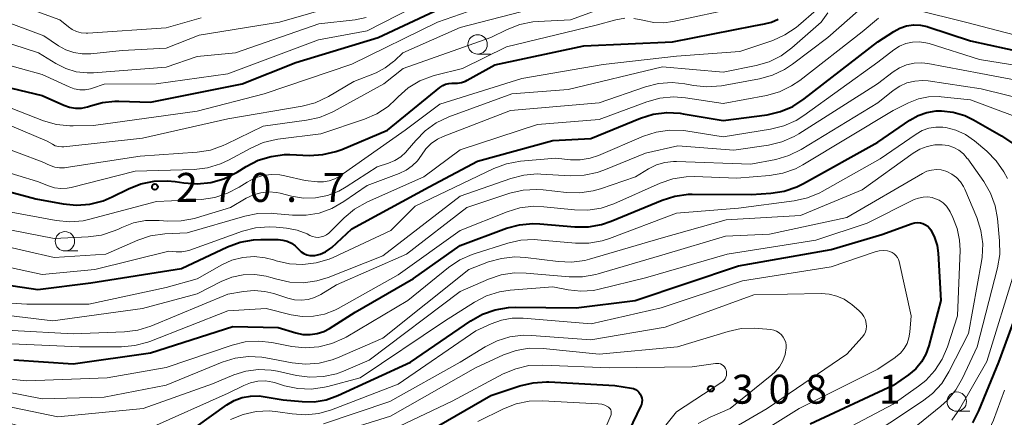
# Model space of a CAD drawing. Units: metres. Extents: x -76000 to -74000, y 25500 to 27000.
# Drawn here: x -75314 to -75187, y 26752 to 26803 of the extents above; entities that cross this region are included whole.
import ezdxf

# ---------------------------------------------------------------- set-up
doc = ezdxf.new("R2010")
doc.units = ezdxf.units.M
for name, color, linetype, lineweight in [('633100_広葉樹林', 7, 'Continuous', 13), ('710100_等高線(計曲線)', 7, 'Continuous', 40), ('710200_等高線(主曲線)', 7, 'Continuous', 13), ('731200_図化機測定による標高点', 7, 'Continuous', 40)]:
    doc.layers.add(name, color=color, linetype=linetype, lineweight=lineweight)
doc.styles.add('Style-WORKING', font='MS Gothic.ttf')

msp = doc.modelspace()

# ---------------------------------------------------------------- linework, layer by layer
at = {"layer": '633100_広葉樹林', "linetype": 'Continuous', "lineweight": 13}
for p, q in [((-75254.72, 26798.86), (-75253.05, 26798.86)), ((-75308.07, 26773.39), (-75306.4, 26773.39)), ((-75192.78, 26752.66), (-75191.11, 26752.66))]:
    msp.add_line(p, q, dxfattribs=at)
for centre in [(-75254.72, 26800.11), (-75308.07, 26774.64), (-75192.78, 26753.91)]:
    msp.add_circle(centre, 1.25, dxfattribs=at)
at = {"layer": '710100_等高線(計曲線)', "linetype": 'Continuous', "lineweight": 40, "flags": 128}
for points, elevation in [([(-75317, 26794.91), (-75311, 26793.52), (-75308.23, 26792.26), (-75307.5, 26792), (-75306.73, 26791.87), (-75305.94, 26791.88), (-75305.18, 26792.02), (-75304.76, 26792.16), (-75303.23, 26792.61), (-75301.64, 26792.78), (-75301.12, 26792.77), (-75297, 26792.62), (-75285.16, 26795), (-75278.22, 26797.78), (-75267.58, 26801), (-75257, 26806)], 260), ([(-75272.3, 26786.53), (-75266.37, 26789), (-75259.59, 26794.55), (-75259.24, 26794.78), (-75258.86, 26794.95), (-75258.46, 26795.06), (-75258.05, 26795.09), (-75257.88, 26795.08), (-75257.34, 26795.08), (-75256.8, 26795.18), (-75256.29, 26795.37), (-75256.09, 26795.47), (-75252.52, 26797.48), (-75241, 26799.92), (-75229.54, 26800.46), (-75219, 26802.5), (-75217.63, 26802.75), (-75216.73, 26803), (-75215.89, 26803.39)], 270), ([(-75212.49, 26793.05), (-75203, 26800.44), (-75200.93, 26801.79), (-75200.14, 26802.22), (-75199.28, 26802.5), (-75198.39, 26802.62), (-75197.49, 26802.59), (-75196.61, 26802.41), (-75196.51, 26802.37), (-75191, 26800.57), (-75181.52, 26798.48)], 280), ([(-75320.31, 26769.69), (-75311.58, 26768.42), (-75304.74, 26769.26), (-75293, 26771.12), (-75287.05, 26773.92), (-75285.42, 26774.52), (-75283.7, 26774.83), (-75282.73, 26774.87), (-75280.49, 26774.86), (-75279.9, 26774.8), (-75279.33, 26774.65), (-75278.8, 26774.39), (-75278.32, 26774.05), (-75278, 26773.74), (-75277.84, 26773.57), (-75277.54, 26773.29), (-75277.2, 26773.07), (-75276.82, 26772.91), (-75276.42, 26772.81), (-75276.01, 26772.79), (-75275.75, 26772.82), (-75275.06, 26772.98), (-75274.41, 26773.26), (-75273.81, 26773.65), (-75273.58, 26773.86), (-75271, 26776.24), (-75261, 26781.68), (-75254.75, 26785), (-75245, 26787.68), (-75240.08, 26787.92), (-75233.67, 26790.55), (-75232.01, 26791.07), (-75230.28, 26791.29), (-75228.54, 26791.2), (-75228.16, 26791.15), (-75223, 26790.25), (-75217.29, 26791.02), (-75215.59, 26791.41), (-75213.98, 26792.08), (-75212.49, 26793.05)], 280), ([(-75216.82, 26780.85), (-75215.1, 26781.12), (-75213.45, 26781.68), (-75212.6, 26782.1), (-75203, 26787.47), (-75198.84, 26790.31), (-75197.79, 26790.9), (-75196.65, 26791.3), (-75195.46, 26791.5), (-75194.77, 26791.51), (-75193.24, 26791.34), (-75191.75, 26790.91), (-75190.6, 26790.36), (-75186.98, 26788.3), (-75185.54, 26787.31)], 290), ([(-75321, 26782.59), (-75311.85, 26780.15), (-75308.31, 26779.49), (-75306.58, 26779.32), (-75304.84, 26779.45), (-75303.15, 26779.88), (-75301.99, 26780.38), (-75299.88, 26781.44), (-75298.25, 26782.08), (-75296.55, 26782.43), (-75294.8, 26782.48), (-75293.82, 26782.37), (-75292.7, 26782.19), (-75290.96, 26782.07), (-75289.23, 26782.25), (-75287.55, 26782.73), (-75285.98, 26783.49), (-75285.82, 26783.59), (-75284.64, 26784.33), (-75283.08, 26785.12), (-75281.42, 26785.63), (-75279.69, 26785.85), (-75279, 26785.85), (-75276.48, 26785.76), (-75274.74, 26785.86), (-75273.04, 26786.25), (-75272.3, 26786.53)], 270), ([(-75314.69, 26759.31), (-75307, 26758.8), (-75297, 26760.22), (-75286.37, 26763.63), (-75280.52, 26763.48), (-75278.21, 26762.79), (-75277.31, 26762.6), (-75276.39, 26762.57), (-75275.48, 26762.7), (-75274.6, 26762.99), (-75273.87, 26763.37), (-75270.54, 26765.46), (-75263, 26769.84), (-75257, 26774.12), (-75251, 26776.33), (-75249.32, 26776.79), (-75247.58, 26776.94), (-75246.67, 26776.91), (-75242.16, 26776.51), (-75240.41, 26776.51), (-75238.7, 26776.81), (-75237.44, 26777.24), (-75230.87, 26779.97), (-75229.21, 26780.5), (-75227.48, 26780.73), (-75226.97, 26780.74), (-75219.31, 26780.69), (-75216.82, 26780.85)], 290), ([(-75274.32, 26754.14), (-75272.79, 26754.68), (-75263.39, 26759), (-75255.61, 26764.35), (-75254.1, 26765.21), (-75252.45, 26765.79), (-75250.73, 26766.08), (-75249.83, 26766.11), (-75241.98, 26766.02), (-75234.36, 26767), (-75221, 26771.45), (-75209, 26773.58), (-75202.48, 26775.52), (-75198.53, 26776.94), (-75198.19, 26777.03), (-75197.84, 26777.06), (-75197.49, 26777.02), (-75197.15, 26776.93), (-75196.83, 26776.78), (-75196.54, 26776.58), (-75196.29, 26776.33), (-75196.13, 26776.11), (-75195.64, 26775.14), (-75195.31, 26774.09), (-75195.18, 26773.1), (-75194.86, 26767), (-75196.39, 26761.12), (-75196.77, 26760.04), (-75197.33, 26759.05), (-75198.06, 26758.17), (-75199, 26757.38), (-75201, 26756), (-75211.74, 26751)], 300), ([(-75183, 26771), (-75187.39, 26759), (-75189.95, 26752.73), (-75190.75, 26751.18)], 290), ([(-75263.1, 26748.9), (-75253, 26754.7), (-75249.25, 26755.96), (-75247.56, 26756.36), (-75245.82, 26756.47), (-75245.53, 26756.46), (-75237, 26756), (-75234.84, 26755.66), (-75234.57, 26755.59), (-75234.31, 26755.47), (-75234.07, 26755.31), (-75233.87, 26755.12), (-75233.7, 26754.89), (-75233.58, 26754.63), (-75233.5, 26754.36), (-75233.47, 26754.08), (-75233.49, 26753.8), (-75233.55, 26753.52), (-75233.63, 26753.35), (-75236.67, 26747)], 310), ([(-75317.89, 26750.11), (-75313.75, 26748.25), (-75304.62, 26747.38), (-75295.31, 26748.9), (-75293.62, 26749.33), (-75292.03, 26750.04), (-75291.1, 26750.64), (-75287.14, 26753.48), (-75286.19, 26754.04), (-75285.16, 26754.43), (-75284.07, 26754.63), (-75282.97, 26754.64), (-75282.43, 26754.58), (-75279.85, 26754.15), (-75277.42, 26753.91), (-75275.86, 26753.89), (-75274.32, 26754.14)], 300)]:
    msp.add_lwpolyline(points, dxfattribs=dict(at, elevation=elevation))
at = {"layer": '710200_等高線(主曲線)', "linetype": 'Continuous', "lineweight": 13, "flags": 128}
for points, elevation in [([(-75315.52, 26778.48), (-75309.19, 26777.33), (-75307.45, 26777.17), (-75305.71, 26777.31), (-75304.85, 26777.5), (-75296.22, 26779.78), (-75290.43, 26780.07), (-75288.71, 26780.31), (-75287.05, 26780.85), (-75285.56, 26781.63), (-75284.53, 26782.29), (-75283.55, 26782.8), (-75282.49, 26783.14), (-75281.39, 26783.28), (-75280.28, 26783.24), (-75279.63, 26783.12), (-75277, 26782.49), (-75275.41, 26782.34), (-75274.65, 26782.33), (-75273.9, 26782.46), (-75273.19, 26782.71), (-75272.5, 26783.11), (-75264.11, 26789), (-75259.63, 26792.37), (-75249, 26795.72), (-75238.48, 26797.52), (-75229, 26798.58), (-75220.81, 26799.19), (-75216.58, 26800.63), (-75214.99, 26801.34), (-75213.54, 26802.31), (-75213.25, 26802.56), (-75206.38, 26808.55)], 272), ([(-75198.08, 26804.58), (-75191.66, 26803), (-75183.21, 26800.79), (-75173, 26799.62), (-75164.97, 26800.69), (-75163.27, 26801.07), (-75161.66, 26801.74), (-75160.68, 26802.33), (-75151, 26808.89)], 278), ([(-75319.46, 26798.54), (-75311, 26796.22), (-75307.54, 26794.61), (-75306.87, 26794.37), (-75306.17, 26794.25), (-75305.47, 26794.25), (-75304.77, 26794.38), (-75304.53, 26794.45), (-75303, 26794.97), (-75296.3, 26795), (-75287, 26796.32), (-75275.29, 26800.71), (-75269, 26801.85), (-75258.96, 26807.04)], 258), ([(-75317.26, 26792.74), (-75310.85, 26790.24), (-75309.17, 26789.76), (-75307.44, 26789.57), (-75307.02, 26789.57), (-75304.38, 26789.62), (-75291, 26791.49), (-75282.3, 26793.7), (-75271, 26797.56), (-75259.92, 26803), (-75249, 26806.81)], 262), ([(-75318.42, 26791), (-75310.39, 26787.61), (-75309.69, 26787.2), (-75309.32, 26787.01), (-75308.91, 26786.9), (-75308.49, 26786.85), (-75308.2, 26786.87), (-75298.03, 26787.97), (-75287, 26790.5), (-75277.41, 26792.11), (-75275.72, 26792.55), (-75273.99, 26793.36), (-75270.71, 26795.29), (-75267.86, 26796.45), (-75266.66, 26797.07), (-75265.59, 26797.88), (-75265.46, 26798), (-75264.4, 26799), (-75257, 26802.28), (-75246.48, 26805)], 264), ([(-75316.51, 26803.32), (-75310.8, 26801.2), (-75308.9, 26799.92), (-75307.95, 26799.39), (-75306.91, 26799.04), (-75305.84, 26798.87), (-75304.72, 26798.89), (-75300.66, 26799.34), (-75295, 26799.62), (-75290.71, 26801.29), (-75280.33, 26803), (-75272.85, 26805.15)], 254), ([(-75314.69, 26805.42), (-75308.73, 26803.27), (-75307.63, 26802.37), (-75307.12, 26802.02), (-75306.56, 26801.76), (-75305.96, 26801.6), (-75305.35, 26801.55), (-75305.12, 26801.56), (-75295, 26802.27), (-75290.45, 26803.55)], 252), ([(-75309.4, 26784.25), (-75308.77, 26784.14), (-75308.14, 26784.15), (-75307.91, 26784.17), (-75298.33, 26785.67), (-75290.97, 26786.18), (-75289.25, 26786.45), (-75287.6, 26787.02), (-75287.23, 26787.19), (-75282.45, 26789.55), (-75276.86, 26790.29), (-75275.15, 26790.66), (-75273.54, 26791.33), (-75273.36, 26791.43), (-75266.83, 26795), (-75264.35, 26797), (-75253, 26800.98), (-75250.9, 26802.03), (-75249.28, 26802.67), (-75247.57, 26803.02), (-75246.88, 26803.08), (-75242.73, 26803.27), (-75237.24, 26805.26)], 266), ([(-75234.52, 26803.47), (-75233.37, 26803.26), (-75233.18, 26803.2), (-75231.93, 26802.94), (-75230.66, 26802.89), (-75229.49, 26803.05), (-75221, 26804.89)], 268), ([(-75233.02, 26794.62), (-75231.33, 26795.04), (-75229.59, 26795.16), (-75227.92, 26794.99), (-75226.81, 26794.78), (-75225.08, 26794.61), (-75223.18, 26794.77), (-75218.3, 26795.65), (-75216.61, 26796.11), (-75215.04, 26796.85), (-75214.01, 26797.54), (-75209.46, 26801), (-75204.12, 26805.68)], 276), ([(-75318.06, 26801.12), (-75311.5, 26799), (-75309.25, 26797.62), (-75307.98, 26796.99), (-75306.62, 26796.58), (-75305.21, 26796.42), (-75304.37, 26796.44), (-75295, 26797.16), (-75291, 26798.55), (-75286.03, 26799), (-75275.25, 26802.75), (-75270.57, 26803.28), (-75269.12, 26803.58)], 256), ([(-75289.63, 26784.16), (-75287.96, 26784.67), (-75286.92, 26785.15), (-75284.04, 26786.71), (-75282.44, 26787.41), (-75280.75, 26787.81), (-75280.54, 26787.84), (-75275, 26788.55), (-75269.36, 26790.43), (-75267.76, 26791.12), (-75266.31, 26792.08), (-75265.28, 26793.01), (-75265, 26793.32), (-75263.69, 26794.47), (-75262.2, 26795.38), (-75260.58, 26796.01), (-75260.19, 26796.12), (-75256.68, 26797), (-75251, 26799.79), (-75239.39, 26802.61), (-75236.84, 26803.28), (-75235.69, 26803.48)], 268), ([(-75273.86, 26775.78), (-75271.96, 26777.69), (-75270.63, 26778.81), (-75268.96, 26779.76), (-75261.68, 26783), (-75257, 26786.46), (-75247, 26789.76), (-75239, 26790.41), (-75232.83, 26792.7), (-75231.15, 26793.17), (-75229.41, 26793.33), (-75227.83, 26793.21), (-75223, 26792.47), (-75217.39, 26793.51), (-75215.71, 26793.97), (-75214.14, 26794.73), (-75213.08, 26795.44), (-75205, 26801.72), (-75202.88, 26803.48)], 278), ([(-75271.73, 26781.67), (-75267.71, 26784.29), (-75266.25, 26784.75), (-75265.43, 26785.09), (-75264.67, 26785.57), (-75264.01, 26786.17), (-75263.83, 26786.38), (-75262.73, 26787.7), (-75261.51, 26788.95), (-75260.09, 26789.96), (-75258.45, 26790.73), (-75250.3, 26793.7), (-75243, 26794.29), (-75230.81, 26797.19), (-75223, 26796.51), (-75218.71, 26797.38), (-75217.04, 26797.87), (-75215.47, 26798.65), (-75214.09, 26799.67), (-75210.3, 26803), (-75209.47, 26804.18)], 274), ([(-75287.8, 26771.6), (-75286.48, 26772.2), (-75285.07, 26772.56), (-75283.62, 26772.66), (-75282.18, 26772.52), (-75281.13, 26772.25), (-75280.76, 26772.13), (-75279.06, 26771.73), (-75277.32, 26771.63), (-75275.59, 26771.84), (-75273.92, 26772.35), (-75273.41, 26772.57), (-75265.95, 26776.05), (-75262.81, 26779.19), (-75252.64, 26784.05), (-75251.01, 26784.66), (-75249.19, 26784.99), (-75244.61, 26785.39), (-75242.73, 26785.19), (-75241.45, 26785.17), (-75240.19, 26785.38), (-75239.1, 26785.74), (-75233.29, 26788.23), (-75231.63, 26788.77), (-75229.91, 26789.02), (-75228.17, 26788.96), (-75227.79, 26788.91), (-75223, 26788.15), (-75216.84, 26789.13), (-75215.15, 26789.56), (-75213.55, 26790.27), (-75212.57, 26790.9), (-75203, 26797.8), (-75200.92, 26799.4), (-75200.18, 26799.87), (-75199.37, 26800.21), (-75198.51, 26800.4), (-75197.64, 26800.44), (-75196.77, 26800.33), (-75196.34, 26800.21), (-75189.84, 26798.16), (-75181, 26796.74)], 282), ([(-75239.27, 26783.54), (-75238.4, 26783.85), (-75233, 26786.05), (-75228.86, 26787), (-75221.59, 26786.41), (-75217.1, 26787.08), (-75215.4, 26787.49), (-75213.8, 26788.18), (-75213.21, 26788.53), (-75203.04, 26795), (-75201.02, 26796.55), (-75200.18, 26797.08), (-75199.27, 26797.46), (-75198.3, 26797.68), (-75197.31, 26797.72), (-75196.5, 26797.63), (-75189.66, 26796.34), (-75181, 26794.7)], 284), ([(-75317, 26774.27), (-75309.46, 26772.54), (-75302.77, 26773), (-75298.67, 26774.78), (-75297.02, 26775.33), (-75295.18, 26775.6), (-75292.26, 26775.74), (-75284.83, 26777.9), (-75283.12, 26778.24), (-75281.38, 26778.27), (-75281.1, 26778.25), (-75278.65, 26778.02), (-75276.91, 26778.01), (-75275.2, 26778.29), (-75273.57, 26778.88), (-75272, 26779.78), (-75269, 26781.88), (-75264.85, 26783.42), (-75263.97, 26783.83), (-75263.19, 26784.39), (-75262.51, 26785.07), (-75262, 26785.8), (-75261.43, 26786.6), (-75260.73, 26787.29), (-75259.92, 26787.84), (-75259.16, 26788.2), (-75250.46, 26791.54), (-75239, 26792.57), (-75233.02, 26794.62)], 276), ([(-75274.99, 26767.77), (-75272.98, 26769.02), (-75263.92, 26773), (-75256.14, 26779), (-75250.54, 26780.85), (-75248.85, 26781.26), (-75247.11, 26781.36), (-75246.26, 26781.3), (-75243.25, 26780.95), (-75241.51, 26780.91), (-75239.78, 26781.16), (-75238.86, 26781.43), (-75234.31, 26783), (-75232.64, 26784.01), (-75231.62, 26784.52), (-75230.53, 26784.83), (-75229.41, 26784.96), (-75229.02, 26784.95), (-75219.4, 26784.6), (-75216.18, 26785.23), (-75214.5, 26785.72), (-75212.9, 26786.5), (-75203, 26792.53), (-75201, 26794.14), (-75200.15, 26794.71), (-75199.22, 26795.13), (-75198.22, 26795.37), (-75197.21, 26795.44), (-75196.46, 26795.38), (-75189.63, 26794.37), (-75182.82, 26792.69)], 286), ([(-75297.34, 26761.6), (-75297.11, 26761.69), (-75287, 26765.66), (-75282.04, 26765.96), (-75278.85, 26765.15), (-75277.41, 26764.93), (-75275.96, 26764.95), (-75274.54, 26765.22), (-75273.19, 26765.74), (-75272.77, 26765.96), (-75265, 26770.3), (-75257, 26776.03), (-75250.92, 26778.46), (-75249.25, 26778.96), (-75247.52, 26779.17), (-75246.16, 26779.12), (-75242.22, 26778.71), (-75240.48, 26778.68), (-75238.76, 26778.95), (-75237.13, 26779.51), (-75231.13, 26782.17), (-75229.48, 26782.73), (-75227.75, 26783), (-75226.68, 26783.01), (-75221.21, 26782.79), (-75216.99, 26783.14), (-75215.28, 26783.44), (-75213.63, 26784.03), (-75212.66, 26784.54), (-75201, 26791.57), (-75199, 26792.56), (-75197.74, 26793.06), (-75196.42, 26793.32), (-75195.07, 26793.35), (-75194.78, 26793.33), (-75191, 26792.95), (-75185.23, 26790.77)], 288), ([(-75322.44, 26757.56), (-75313, 26756.59), (-75302.6, 26757), (-75295, 26758.31), (-75286.45, 26761.21), (-75284.76, 26761.63), (-75283.02, 26761.74), (-75281.32, 26761.56), (-75278.74, 26761.05), (-75277, 26760.87), (-75275.26, 26760.99), (-75273.57, 26761.41), (-75271.98, 26762.12), (-75271.72, 26762.26), (-75263.73, 26767), (-75258.48, 26771.26), (-75257.03, 26772.24), (-75255.44, 26772.95), (-75255.18, 26773.04), (-75250.84, 26774.4), (-75249.14, 26774.78), (-75247.4, 26774.86), (-75246.97, 26774.83), (-75242.07, 26774.4), (-75240.33, 26774.4), (-75238.61, 26774.7), (-75237.66, 26775.01), (-75229, 26778.29), (-75221, 26778.94), (-75213.79, 26779.88), (-75212.09, 26780.25), (-75210.48, 26780.92), (-75210.18, 26781.08), (-75202.7, 26785.3), (-75198.02, 26788.52), (-75197.24, 26788.97), (-75196.38, 26789.27), (-75195.49, 26789.42), (-75194.59, 26789.41), (-75194.2, 26789.36), (-75192.89, 26789.01), (-75191.66, 26788.45), (-75190.5, 26787.64), (-75188.9, 26786.29), (-75187.67, 26785.05), (-75186.68, 26783.62), (-75186.24, 26782.77)], 292), ([(-75318.31, 26755.69), (-75311, 26754.28), (-75303, 26754.49), (-75295, 26756.04), (-75287.73, 26759), (-75286.07, 26759.51), (-75284.34, 26759.73), (-75282.6, 26759.64), (-75282.1, 26759.56), (-75278.69, 26758.92), (-75276.96, 26758.74), (-75275.22, 26758.87), (-75273.53, 26759.3), (-75272.83, 26759.58), (-75267, 26762.13), (-75255.88, 26771), (-75253.32, 26771.97), (-75251.64, 26772.44), (-75249.91, 26772.62), (-75248.54, 26772.54), (-75244.32, 26772.01), (-75242.58, 26771.94), (-75240.85, 26772.18), (-75240.25, 26772.34), (-75231, 26775.06), (-75222.6, 26777.4), (-75213, 26777.96), (-75205, 26781.28), (-75198.43, 26786.04), (-75197.56, 26786.56), (-75196.61, 26786.92), (-75195.61, 26787.11), (-75194.65, 26787.13), (-75193.9, 26787.02)], 294), ([(-75317, 26787.18), (-75311, 26784.92), (-75310, 26784.46), (-75309.4, 26784.25)], 266), ([(-75193.9, 26787.02), (-75193.18, 26786.78), (-75192.51, 26786.41), (-75191.92, 26785.94), (-75191.42, 26785.37), (-75191.36, 26785.29), (-75189.3, 26782.36), (-75188.43, 26780.86), (-75187.83, 26779.22), (-75187.53, 26777.59), (-75187.25, 26774.69), (-75187.23, 26772.95), (-75187.52, 26771.21), (-75190.16, 26761), (-75192.02, 26756.94), (-75192.89, 26755.42), (-75194, 26754.08), (-75194.82, 26753.33), (-75201, 26748.33)], 294), ([(-75319.31, 26784.69), (-75311.62, 26782.38), (-75310.2, 26781.8), (-75309.42, 26781.56), (-75308.62, 26781.46), (-75307.8, 26781.5), (-75307.29, 26781.6), (-75299, 26783.7), (-75291.36, 26783.95), (-75289.63, 26784.16)], 268), ([(-75319, 26765.46), (-75309.64, 26764.36), (-75298.05, 26765.95), (-75291, 26767.86), (-75287.89, 26769.43), (-75286.49, 26769.99), (-75285.02, 26770.29), (-75283.52, 26770.34), (-75282.04, 26770.12), (-75281.45, 26769.96), (-75280.7, 26769.73), (-75279, 26769.36), (-75277.25, 26769.29), (-75275.53, 26769.52), (-75274.03, 26769.98), (-75267, 26772.78), (-75257, 26780.46), (-75250.44, 26782.78), (-75248.75, 26783.21), (-75247.02, 26783.35), (-75246.57, 26783.33), (-75242.72, 26783.12), (-75240.97, 26783.18), (-75239.27, 26783.54)], 284), ([(-75318.17, 26753.83), (-75309, 26751.94), (-75297.95, 26753), (-75289, 26756.23), (-75286.25, 26757.36), (-75284.68, 26757.85), (-75283.06, 26758.07), (-75281.42, 26757.99), (-75280.6, 26757.85), (-75278.13, 26757.3), (-75276.4, 26757.07), (-75274.66, 26757.14), (-75272.96, 26757.51), (-75272.05, 26757.85), (-75268.75, 26759.25), (-75257, 26768.17), (-75253.33, 26769.76), (-75251.68, 26770.31), (-75249.96, 26770.56), (-75248.47, 26770.54), (-75242.91, 26770.04), (-75241.16, 26770.04), (-75239.45, 26770.34), (-75239.16, 26770.42), (-75230.49, 26773), (-75222.7, 26775.3), (-75217, 26775.56), (-75207, 26777.71), (-75197.2, 26783.43), (-75196.63, 26783.7), (-75196.03, 26783.86), (-75195.41, 26783.92), (-75194.79, 26783.87), (-75194.19, 26783.71), (-75194.05, 26783.66), (-75193.4, 26783.32), (-75192.81, 26782.88), (-75192.31, 26782.34), (-75191.9, 26781.72), (-75191.74, 26781.38), (-75190.19, 26777.71)], 296), ([(-75315, 26776.07), (-75309.48, 26775), (-75305.07, 26775.21), (-75303.35, 26775.45), (-75301.69, 26775.98), (-75301.14, 26776.23), (-75300.72, 26776.44), (-75299.22, 26777.02), (-75297.65, 26777.33), (-75295.91, 26777.35), (-75294.79, 26777.26), (-75293.04, 26777.28), (-75291.33, 26777.59), (-75291.07, 26777.66), (-75286.68, 26779), (-75284.63, 26780.21), (-75283.72, 26780.65), (-75282.74, 26780.92), (-75281.73, 26781.02), (-75280.71, 26780.94), (-75280.27, 26780.85), (-75278.79, 26780.48), (-75277.24, 26780.24), (-75275.68, 26780.27), (-75274.14, 26780.57), (-75272.68, 26781.14), (-75271.73, 26781.67)], 274), ([(-75276.24, 26755.53), (-75274.51, 26755.76), (-75274.08, 26755.87), (-75269.92, 26757), (-75259, 26764.33), (-75255.11, 26766.79), (-75253.56, 26767.6), (-75251.9, 26768.12), (-75250.51, 26768.32), (-75245, 26768.74), (-75243, 26768.35), (-75241.38, 26768.18), (-75239.76, 26768.29), (-75239.02, 26768.44), (-75233, 26769.9), (-75222.48, 26773), (-75211, 26774.79), (-75204.37, 26777), (-75198.29, 26780.03), (-75197.73, 26780.24), (-75197.14, 26780.36), (-75196.54, 26780.38), (-75195.95, 26780.29), (-75195.64, 26780.2), (-75195.07, 26779.95), (-75194.56, 26779.6), (-75194.12, 26779.18), (-75193.76, 26778.68), (-75193.63, 26778.44), (-75193.27, 26777.73), (-75192.71, 26776.31), (-75192.41, 26774.81), (-75192.36, 26773.49), (-75192.68, 26765), (-75193.97, 26760.99), (-75194.65, 26759.39), (-75195.6, 26757.92), (-75196.79, 26756.65), (-75197.72, 26755.9), (-75201, 26753.59), (-75212.51, 26747.49)], 298), ([(-75190.19, 26777.71), (-75189.66, 26776.06), (-75189.42, 26774.33), (-75189.48, 26772.59), (-75189.57, 26772.03), (-75191.26, 26762.74), (-75193.81, 26757.75), (-75194.73, 26756.27), (-75195.9, 26754.98), (-75197.19, 26753.96), (-75205.65, 26748.35)], 296), ([(-75315, 26771.21), (-75311, 26770.34), (-75304.19, 26771), (-75294.63, 26773.37), (-75293.71, 26773.29), (-75292.98, 26773.28), (-75292.26, 26773.41), (-75291.93, 26773.51), (-75285.1, 26775.94), (-75283.42, 26776.38), (-75281.68, 26776.52), (-75280.78, 26776.47), (-75279.42, 26776.33), (-75278.06, 26776.08), (-75276.76, 26775.59), (-75276.41, 26775.41), (-75276.07, 26775.26), (-75275.7, 26775.18), (-75275.33, 26775.15), (-75274.96, 26775.2), (-75274.6, 26775.3), (-75274.26, 26775.47), (-75273.96, 26775.69), (-75273.86, 26775.78)], 278), ([(-75286.67, 26751.6), (-75285.05, 26752.26), (-75283.35, 26752.63), (-75281.61, 26752.7), (-75280.57, 26752.59), (-75278.72, 26752.31), (-75276.98, 26752.19), (-75275.25, 26752.38), (-75273.62, 26752.85), (-75265, 26756.16), (-75254.95, 26763.05), (-75252.97, 26763.97), (-75251.64, 26764.46), (-75250.24, 26764.7), (-75248.83, 26764.7), (-75240.05, 26763.95), (-75231, 26766.02), (-75220.47, 26769.53), (-75209, 26771.36), (-75203.35, 26773.28), (-75202.83, 26773.41), (-75202.29, 26773.45), (-75201.75, 26773.39), (-75201.42, 26773.31), (-75201.13, 26773.19), (-75200.88, 26773.02), (-75200.65, 26772.82), (-75200.46, 26772.57), (-75200.32, 26772.3), (-75200.23, 26772.01), (-75198.67, 26765), (-75198.83, 26762.9), (-75198.96, 26762.15), (-75199.21, 26761.43), (-75199.59, 26760.77), (-75200.07, 26760.19), (-75200.65, 26759.69)], 302), ([(-75320.45, 26767), (-75313, 26766.53), (-75305, 26766.52), (-75295, 26768.66), (-75291, 26769.81), (-75287.8, 26771.6)], 282), ([(-75185.23, 26771), (-75188.89, 26759.11), (-75192.41, 26752.94)], 292), ([(-75314.9, 26763.1), (-75307, 26762.67), (-75300.38, 26762.93), (-75298.65, 26763.15), (-75296.95, 26763.68), (-75287, 26767.8), (-75285, 26768.16), (-75283.62, 26768.29), (-75282.24, 26768.17), (-75281.07, 26767.88), (-75279.25, 26767.27), (-75278.39, 26767.06), (-75277.52, 26767.01), (-75276.65, 26767.11), (-75275.81, 26767.36), (-75274.99, 26767.77)], 286), ([(-75274.66, 26751.04), (-75266.06, 26753.94), (-75256.98, 26759), (-75253.77, 26761), (-75252.21, 26761.78), (-75250.55, 26762.29), (-75248.82, 26762.5), (-75247.75, 26762.48), (-75240.09, 26761.91), (-75230.47, 26763.53), (-75219, 26767.74), (-75210.33, 26767.89), (-75209.29, 26767.81), (-75208.28, 26767.56), (-75207.33, 26767.14), (-75206.46, 26766.55), (-75206.35, 26766.46), (-75205.41, 26765.66), (-75205.07, 26765.32), (-75204.8, 26764.93), (-75204.6, 26764.5), (-75204.48, 26764), (-75204.45, 26763.63), (-75204.49, 26763.26), (-75204.59, 26762.91), (-75204.76, 26762.58), (-75204.97, 26762.28), (-75205, 26762.25), (-75207, 26760.04), (-75217.28, 26753), (-75225.75, 26748.1)], 304), ([(-75274.71, 26749.32), (-75265.97, 26752.03), (-75255, 26758.3), (-75251.4, 26759.94), (-75249.76, 26760.52), (-75248.04, 26760.81), (-75246.23, 26760.79), (-75239, 26760.06), (-75228.88, 26761), (-75222.34, 26762.99), (-75220.64, 26763.35), (-75218.89, 26763.41), (-75218.42, 26763.38), (-75216.81, 26763.22), (-75216.44, 26763.14), (-75216.08, 26763.01), (-75215.75, 26762.81), (-75215.46, 26762.56), (-75215.21, 26762.26), (-75215.03, 26761.93), (-75214.9, 26761.57), (-75214.84, 26761.19), (-75214.84, 26760.86), (-75214.98, 26760.01), (-75215.26, 26759.19), (-75215.69, 26758.43), (-75216.24, 26757.76), (-75216.67, 26757.37), (-75222.07, 26753), (-75224.68, 26751.9), (-75226.22, 26751.08)], 306), ([(-75315, 26761.4), (-75306.21, 26761), (-75300.76, 26761), (-75299.03, 26761.15), (-75297.34, 26761.6)], 288), ([(-75200.65, 26759.69), (-75200.75, 26759.63), (-75203, 26758.11), (-75213.16, 26753), (-75225, 26745.61), (-75232.05, 26737), (-75237.71, 26726.29), (-75243.81, 26717), (-75253.16, 26708.84), (-75261.12, 26703.95), (-75262.52, 26702.91), (-75263.72, 26701.64), (-75264.22, 26700.96), (-75270.84, 26691), (-75272.94, 26687.15)], 302), ([(-75265.71, 26750.29), (-75258.03, 26753.97), (-75251.41, 26757.49), (-75249.8, 26758.17), (-75248.1, 26758.56), (-75246.28, 26758.64), (-75237.73, 26758.27), (-75227, 26758.42), (-75223.96, 26758.85), (-75223.74, 26758.86), (-75223.52, 26758.84), (-75223.31, 26758.78), (-75223.12, 26758.68), (-75222.95, 26758.55), (-75222.8, 26758.39), (-75222.68, 26758.21), (-75222.59, 26758), (-75222.54, 26757.77), (-75222.53, 26757.53), (-75222.56, 26757.29), (-75222.63, 26757.06), (-75222.74, 26756.84), (-75222.88, 26756.65), (-75223.06, 26756.49), (-75223.15, 26756.42), (-75229, 26752.58), (-75235.44, 26744.56)], 308), ([(-75317, 26751.63), (-75310.77, 26749.77), (-75309.06, 26749.42), (-75307.32, 26749.37), (-75306.78, 26749.42), (-75297, 26750.52), (-75286.96, 26755), (-75284.96, 26756), (-75284.07, 26756.36), (-75283.13, 26756.55), (-75282.16, 26756.58), (-75281.21, 26756.44), (-75280.84, 26756.34), (-75279.69, 26755.97), (-75277.98, 26755.6), (-75276.24, 26755.53)], 298), ([(-75186.61, 26755.39), (-75188.04, 26751.51), (-75188.78, 26749.93), (-75189.78, 26748.5), (-75191.02, 26747.27), (-75191.18, 26747.14), (-75199.5, 26740.5), (-75211, 26734.04), (-75217.84, 26728.16), (-75224.33, 26717), (-75229, 26708.82), (-75241, 26696.36), (-75251.58, 26689), (-75255, 26684.83), (-75258.2, 26677.88), (-75259.07, 26676.37)], 288), ([(-75254.68, 26751.32), (-75251.38, 26752.98), (-75249.76, 26753.63), (-75248.06, 26753.98), (-75246.34, 26754.03), (-75239.12, 26753.64), (-75238.68, 26753.58), (-75238.27, 26753.44), (-75237.88, 26753.23), (-75237.81, 26753.19), (-75237.7, 26753.09), (-75237.6, 26752.97), (-75237.52, 26752.84), (-75237.47, 26752.69), (-75237.44, 26752.54), (-75237.44, 26752.38), (-75237.47, 26752.23), (-75237.51, 26752.11), (-75239.69, 26747)], 312), ([(-75192.41, 26752.94), (-75193.4, 26751.5)], 292)]:
    msp.add_lwpolyline(points, dxfattribs=dict(at, elevation=elevation))
at = {"layer": '731200_図化機測定による標高点', "linetype": 'Continuous', "lineweight": 40}
for centre in [(-75296.44, 26781.68, 270.71), (-75224.58, 26755.58, 308.09)]:
    msp.add_circle(centre, 0.375, dxfattribs=at)

# ---------------------------------------------------------------- texts
at = {"layer": '731200_図化機測定による標高点', "linetype": 'Continuous', "lineweight": 40, "style": 'Style-WORKING'}
for s, p in [('2', (-75293.73, 26779.74, -10)), ('7', (-75288.98, 26779.74, -10)), ('0', (-75284.23, 26779.74, -10)), ('7', (-75274.73, 26779.74, -10)), ('.', (-75279.48, 26779.74, -10)), ('3', (-75221.87, 26753.64, -10)), ('0', (-75217.12, 26753.64, -10)), ('8', (-75212.37, 26753.64, -10)), ('1', (-75202.87, 26753.64, -10)), ('.', (-75207.62, 26753.64, -10))]:
    msp.add_text(s, height=3.75, dxfattribs=at).set_placement(p)

doc.saveas('drawing.dxf')
